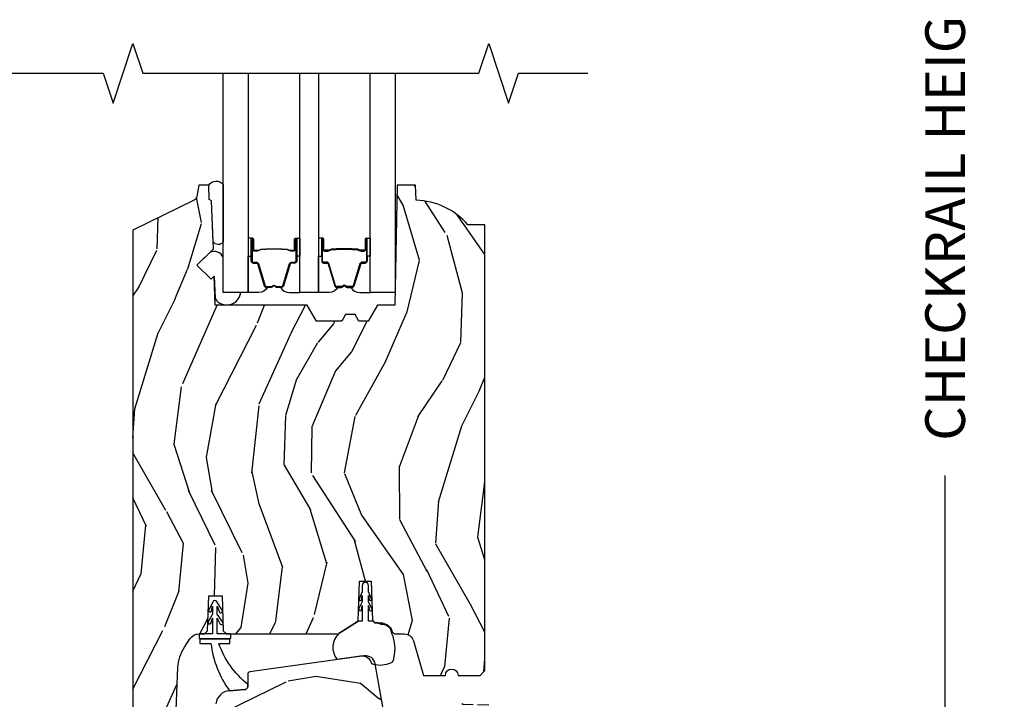
# Model space of a CAD drawing. Units: inches. Extents: x 1 to 93.9, y -0.3 to 69.6.
# Drawn here: x 47.2 to 53.4, y 49.1 to 53.3 of the extents above; entities that cross this region are included whole.
import ezdxf

# ---------------------------------------------------------------- set-up
doc = ezdxf.new("R2010")
doc.units = ezdxf.units.IN
doc.header["$MEASUREMENT"] = 0
doc.layers.get('Defpoints').update_dxf_attribs({"color": 253})
for name, color, linetype in [('ZP-ANNO-MARK', 9, 'Continuous'), ('ZP-ANNO-TEXT', 255, 'Continuous'), ('ZP-SECT-ALUM', 63, 'Continuous'), ('ZP-SECT-GLAS', 153, 'Continuous'), ('ZP-SECT-SEAL', 8, 'Continuous'), ('ZP-SECT-WDHA', 11, 'Continuous'), ('ZP-SECT-WOOD', 104, 'Continuous'), ('ZP-SECT-WSTP', 40, 'Continuous')]:
    doc.layers.add(name, color=color, linetype=linetype)
doc.styles.get("Standard").update_dxf_attribs({"font": 'arial.ttf'})
doc.dimstyles.new('3 inch Tick', dxfattribs={"dimtxt": 0.25, "dimasz": 0.125, "dimexe": 0.09375, "dimexo": 0.25, "dimgap": 0.0875, "dimtad": 1, "dimdec": 4, "dimzin": 10, "dimdsep": 46, "dimlunit": 5, "dimtxsty": 'Standard', "dimblk1": 'ARCHTICK', "dimblk2": 'ARCHTICK', "dimsah": 1, "dimcen": 0.09, "dimclrd": 256, "dimclre": 256, "dimclrt": 255, "dimadec": 3, "dimazin": 2, "dimtfac": 0.75, "dimtdec": 4, "dimtofl": 0, "dimtmove": 2, "dimatfit": 3, "dimfxl": 0, "dimfrac": 2, "dimtolj": 1, "dimtzin": 0, "dimlwd": -1, "dimlwe": -1, "dimarcsym": 0})

# ---------------------------------------------------------------- blocks, each defined once
blk = doc.blocks.new('CS AS RES W M6 MH PT (1 1-16 TP IG) V S SC')
at = {"layer": 'ZP-SECT-WDHA'}
h = blk.add_hatch(dxfattribs=at)
h.set_pattern_fill('WOOD3', color=256, scale=2, angle=73, pattern_type=2)
h.set_pattern_definition([(68.23640000000003, (7.57836746282689, -0.8608172839388715), (-8.34477137446781, -20.45396798290167), [0.240832, -23.842358]), (84.3099, (7.667662767079605, -0.6371515766022071), (0.42636909446815, 8.235181511295936), [0.305942, -9.892097999999999]), (118, (7.697995993138647, -0.3327178475299206), (-1.91261010378108, 0.5847435903937088), [0.226274, -2.602152]), (119.8476, (7.591766704940198, -0.1329296138202096), (-20.50272857977592, 35.54768828883149), [0.4386339999999991, -43.42478999999989]), (85.9946, (7.373460694448852, 0.2475207584799648), (-1.437476743240215, -18.38297247813529), [0.2668339999999991, -26.41649399999994]), (73, (7.392099052318969, 0.5137022973137277), (-1.327866102480597, 2.497352921371545), [0.5, -1.5]), (63.53769999999998, (7.538284904680353, 0.991854675295258), (-4.836323452587552, -8.978306718050995), [0.24331, -11.922214]), (67.28939999999999, (7.061962894606864, -0.7029365633886187), (-7.175302374271586, -16.6287403265194), [0.200998, -19.898754]), (73, (7.139563330670654, -0.5175230462904494), (-1.327866102480597, 2.497352921371545), [0.3, -1.7]), (101.3008, (7.227274842087496, -0.230631619501537), (-5.043499394239715, 24.54716094300748), [0.295296, -29.23435]), (125.125, (7.169408819480566, 0.05893965571002013), (7.224071108844608, -10.57415813511433), [0.45607, -22.347438]), (112.2894, (6.907003184656247, 0.4319588010798725), (-6.054586024953074, 14.3993751268171), [0.2842539999999992, -28.14108799999995]), (79.3402, (6.799190103621896, 0.6949727542418316), (2.76533439438243, 15.88561928555968), [0.362216, -17.748554]), (61.11129999999999, (6.86619172708356, 1.050937334577441), (-13.92425483963839, -25.02229161617255), [0.38833, -38.444646]), (66.29019999999998, (6.469053945909792, -0.5216661064605148), (7.17528907757296, 16.62874768410003), [0.342344, -33.89214]), (76.3665, (6.606712515754026, -0.2082173576219759), (7.443263674111081, 31.18650071420278), [0.340588, -33.718186]), (106.6901, (6.686992800240489, 0.1227736934999086), (0.7431255040166724, -4.409962367830815), [0.360556, -6.850548]), (120.4896, (6.583443360464713, 0.4681394612333634), (-15.19129255384614, 25.55825994297176), [0.325576, -32.232064]), (87.93140000000001, (6.418251994072563, 0.7486957166786965), (0.6943551067665528, 22.79293410148564), [0.310484, -30.737866]), (73, (6.429459125012357, 1.058976879845403), (-1.327866102480597, 2.497352921371545), [0.24, -1.76]), (60.00539999999998, (6.499628334145797, 1.288490021276544), (9.087905524651106, 16.04400167334359), [0.266834, -26.416494]), (73, (8.08478153678243, -0.367314714847538), (-1.327866102480597, 2.497352921371545), [0, -2]), (296.1524000000001, (7.879754187315882, -0.01183787176105966), (-18.00538888531858, 36.87554735843706), [0.438634, -43.42479]), (279.5651, (6.16047715666744, 0.1791765043594182), (1.327869099233074, -2.497352076502219), [0.1788859999999995, -4.293249999999985]), (261.1301, (6.190202064388842, 0.002778007027529839), (-1.595852046107206, -12.0603996767767), [0.282842, -13.859292]), (229.8014, (6.146590177305001, -0.2766821928310321), (-6.748938448303024, -8.393559450670804), [0.152316, -15.07923]), (99.56509999999996, (7.879754187315882, -0.01183787176105966), (-1.327869099233074, 2.497352076502219), [0.2236059999999999, -4.248529999999999]), (79.7098, (7.84259805266413, 0.2086602499038293), (-3.350093459302556, -17.79822734718652), [0.342344, -33.89214]), (62.87529999999996, (7.903752242031345, 0.5454987351201623), (15.67848221527704, 30.76012413734089), [0.568858, -56.31699200000001]), (62.69520000000001, (7.788754509138755, -0.9251390589778907), (5.421060729349783, 10.89091849633435), [0.223606, -22.137072]), (88.5241, (7.89132847441627, -0.7264468808549225), (-0.6943538178398221, -22.79293551970828), [0.37363, -36.989452]), (115.8789, (7.900951812520162, -0.3529399982359678), (15.34964888471387, -31.88084594068392), [0.3821, -37.827846]), (107.6952, (7.734176653292138, -0.009158023338386556), (-7.540852312839225, 23.21929303946757), [0.316228, -31.306548]), (82.4623, (7.638058440446713, 0.2921081200620961), (1.01111154669365, 10.14779136076372), [0.364966, -11.80056]), (66.41809999999998, (7.685933968789101, 0.6539201344921253), (-13.76583238823937, -31.34488541092399), [0.52345, -51.82156]), (64.86989999999992, (7.310602131157253, -0.7789532066165066), (-5.421068605812717, -10.89091361125097), [0.282842, -13.859292]), (84.3099, (7.430718398718142, -0.5228827431357672), (0.42636909446815, 8.235181511295936), [0.305942, -9.892097999999999]), (115.5104, (7.461051624777184, -0.2184490140635091), (12.69389479119331, -26.88614988798455), [0.325576, -32.232064]), (118, (7.320833787598758, 0.07538590240662302), (-1.91261010378108, 0.5847435903937088), [0.367696, -2.460732]), (90.35399999999981, (7.148211194276286, 0.4000417821849283), (0.04876202922805728, -27.20289793979688), [0.335262, -33.190848]), (69.63350000000003, (7.146139664191253, 0.7352964745653594), (-11.26852463519538, -30.01700107381327), [0.340588, -33.718186]), (55.89729999999997, (7.264672138916239, 1.054592657498347), (11.58525502309056, 17.37187083675603), [0.27203, -26.930912]), (64.2538, (6.832449753175723, -0.6327673542551508), (6.005821017315288, 12.80351945054413), [0.263058, -26.042834]), (87.93140000000001, (6.946718586642163, -0.3958229858936591), (0.6943551067665528, 22.79293410148564), [0.310484, -30.737866]), (105.0054, (6.957925717581929, -0.08554182272695243), (2.814114219735262, -11.31727641611973), [0.37736, -18.490604]), (122.8991, (6.860223711900602, 0.2789500401257783), (18.43175097613515, -28.64036637139408), [0.49679, -49.18218]), (88.94539999999999, (6.590386850145933, 0.6960688098286028), (-0.4263644116476313, -8.235181634652655), [0.291204, -14.269016]), (66.99100000000001, (6.595746546991251, 0.9872238778760618), (7.760042155334039, 18.54135163249375), [0.3821, -37.827846]), (49.80139999999996, (6.74509998502441, 1.338924816953096), (6.748938448303026, 8.393559450670802), [0.152316, -15.07923]), (63.53769999999998, (6.258666899597898, -0.4573443314214956), (-4.836323452587552, -8.978306718050995), [0.24331, -11.922214]), (83.00800000000001, (6.36708829896989, -0.2395260581792797), (2.606951578708771, 22.20819262847393), [0.345254, -34.1801]), (110.4054, (6.409116393217829, 0.1031598611315019), (-11.52445423798903, 30.71134915766887), [0.428018, -42.37385]), (102.0546, (8.172493048199243, -0.08042328805862553), (-3.557234008732982, 15.72724097270063), [0.205912, -20.385348]), (83.7843, (8.129489479453042, 0.1209487384869874), (-3.618064673815971, -32.35598179133584), [0.4275519999999992, -42.32756599999988]), (65.87499999999999, (8.175781214959528, 0.5459864723692931), (-6.00581031409047, -12.80352490518391), [0.4837359999999999, -15.64078])])
edge = h.paths.add_edge_path()
edge.add_line((5.602010627554336, 4.544776336455385), (5.494152414904789, 4.544776336455385))
edge.add_arc((5.15901065385431, 4.262776336455403), 0.4380000000000078, 40.07843002828685, 88.82260659928049)
edge.add_line((5.168010653854878, 4.700683860939733), (5.164724872254311, 4.794776336455385))
edge.add_line((5.164724872254311, 4.794776336455385), (5.048189227954339, 4.794776336455385))
edge.add_line((5.048189227954339, 4.794776336455385), (5.035010653854329, 4.03977633645539))
edge.add_line((5.035010653854329, 4.03977633645539), (4.925010653854343, 4.03977633645539))
edge.add_line((4.925010653854343, 4.03977633645539), (4.867275626954324, 3.939776336455395))
edge.add_line((4.867275626954324, 3.939776336455395), (4.807275626954322, 3.939776336455395))
edge.add_line((4.807275626954322, 3.939776336455395), (4.783604265954324, 3.980776336455392))
edge.add_line((4.783604265954324, 3.980776336455392), (4.723604265954322, 3.980776336455392))
edge.add_line((4.723604265954322, 3.980776336455392), (4.699932904854336, 3.939776336455395))
edge.add_line((4.699932904854336, 3.939776336455395), (4.539932904854339, 3.939776336455395))
edge.add_line((4.539932904854339, 3.939776336455395), (4.48219787795432, 4.03977633645539))
edge.add_line((4.48219787795432, 4.03977633645539), (3.903511079854326, 4.03977633645539))
edge.add_line((3.903511079854326, 4.03977633645539), (3.897102905754338, 4.223282433055374))
edge.add_line((3.897102905754338, 4.223282433055374), (3.876596809154336, 4.202776336455372))
edge.add_line((3.876596809154336, 4.202776336455372), (3.788208461454332, 4.291164684055389))
edge.add_line((3.788208461454332, 4.291164684055389), (3.891138025754316, 4.394094248355373))
edge.add_line((3.891138025754316, 4.394094248355373), (3.880597601754317, 4.695932498455392))
edge.add_line((3.880597601754317, 4.695932498455392), (3.865279624954326, 4.704776336455382))
edge.add_line((3.865279624954326, 4.704776336455382), (3.862136755754335, 4.794776336455385))
edge.add_line((3.862136755754335, 4.794776336455385), (3.799796435554327, 4.794776336455385))
edge.add_line((3.799796435554327, 4.794776336455385), (3.787160102398531, 4.723109863561177))
edge.add_arc((3.757615869808205, 4.728319308891173), 0.02999999999995751, 295.9999999999121, 350.0000000000092, ccw=False)
edge.add_line((3.77076700421182, 4.701355487502212), (3.384510627554306, 4.512965665064968))
edge.add_line((3.384510627554306, 4.512965665064968), (3.384510627554306, 1.363210398360565))
edge.add_line((3.384510627554306, 1.363210398360565), (3.425595111537433, 1.315584715018474))
edge.add_arc((3.471026563298793, 1.354776336455387), 0.05999999999999222, 220.782827500327, 269.9999999999593)
edge.add_line((3.47102656329875, 1.294776336455385), (3.51102656329877, 1.294776336455385))
edge.add_line((3.51102656329877, 1.294776336455385), (3.561588491254327, 1.305719363055374))
edge.add_line((3.561588491254327, 1.305719363055374), (3.563371444654337, 1.356776467855383))
edge.add_line((3.563371444654337, 1.356776467855383), (3.621184579854315, 1.356776467855383))
edge.add_arc((3.621184579854329, 1.387776467855389), 0.03100000000000591, 269.9999999999737, 357.5968259823433)
edge.add_line((3.652157315626454, 1.38647660678933), (3.667807096257803, 1.759375322838082))
edge.add_arc((3.917587223454291, 1.748892572355373), 0.2499999999999523, 146.5323728275027, 177.5968259938165, ccw=False)
edge.add_line((3.709037838403731, 1.886759007701386), (3.743823557730451, 1.939379069737612))
edge.add_arc((3.802217385554314, 1.900776467855394), 0.07000000000000008, 90, 146.5323728418978, ccw=False)
edge.add_line((3.802217385554314, 1.970776467855387), (3.834579540054335, 1.970776467855387))
edge.add_line((3.834579540054335, 1.970776467855387), (3.855277530054337, 1.990764284455395))
edge.add_line((3.855277530054337, 1.990764284455395), (3.862955953354316, 2.210645558655386))
edge.add_line((3.862955953354316, 2.210645558655386), (3.946203126854329, 2.210645558655386))
edge.add_line((3.946203126854329, 2.210645558655386), (3.953881550154335, 1.990764284455395))
edge.add_line((3.953881550154335, 1.990764284455395), (3.974579540054322, 1.970776467855387))
edge.add_line((3.974579540054322, 1.970776467855387), (4.677511130254317, 1.970776467855387))
edge.add_line((4.677511130254317, 1.970776467855387), (4.803202063554323, 2.050507098255395))
edge.add_line((4.803202063554323, 2.050507098255395), (4.812010627554315, 2.302751367855393))
edge.add_line((4.812010627554315, 2.302751367855393), (4.885010627554323, 2.302751367855393))
edge.add_line((4.885010627554323, 2.302751367855393), (4.893635500154318, 2.055767330255378))
edge.add_line((4.893635500154318, 2.055767330255378), (4.909158992654312, 2.04077646785538))
edge.add_line((4.909158992654312, 2.04077646785538), (4.944676976954327, 2.04077646785538))
edge.add_arc((4.944676977009408, 1.965776467855392), 0.07499999999998863, 19.853885030616482, 90.00000004207902, ccw=False)
edge.add_arc((5.0443765256543, 2.001776467855393), 0.03099999999999107, 199.8538850163734, 270.0000000000263)
edge.add_line((5.044376525654314, 1.970776467855387), (5.093767354454343, 1.970776467855387))
edge.add_arc((5.093767354454343, 1.910776467855385), 0.06000000000000227, 16.152310750251615, 90, ccw=False)
edge.add_line((5.151398888469288, 1.927467971295272), (5.214447857454331, 1.709775849355395))
edge.add_line((5.214447857454331, 1.709775849355395), (5.35272924245433, 1.709775849355395))
edge.add_arc((5.392729242454323, 1.709775849355395), 0.03999999999999204, 0, 180, ccw=False)
edge.add_line((5.432729242454315, 1.709775849355395), (5.57101062755433, 1.709775849355395))
edge.add_line((5.57101062755433, 1.709775849355395), (5.602010627554336, 1.740775849355373))
edge.add_line((5.602010627554336, 1.740775849355373), (5.602010627554336, 4.544776336455385))
h = blk.add_hatch(dxfattribs=at)
h.set_pattern_fill('WOOD3', color=256, scale=2, angle=163, pattern_type=2)
h.set_pattern_definition([(158.2364, (5.571731290741354, 1.389448175806706), (20.45396798290167, -8.344771374467806), [0.240832, -23.842358]), (174.3099, (5.34806558340469, 1.478743480059421), (-8.235181511295936, 0.4263690944681484), [0.305942, -9.892097999999999]), (208, (5.043631854332403, 1.509076706118464), (-0.5847435903937085, -1.91261010378108), [0.226274, -2.602152]), (209.8476, (4.843843620622692, 1.402847417920015), (-35.54768828883149, -20.50272857977593), [0.438634, -43.42479]), (175.9946, (4.463393248322518, 1.184541407428668), (18.38297247813529, -1.437476743240211), [0.266834, -26.416494]), (163, (4.197211709488755, 1.203179765298785), (-2.497352921371544, -1.327866102480598), [0.5, -1.5]), (153.5377, (3.719059331507225, 1.349365617660169), (8.978306718050995, -4.83632345258755), [0.24331, -11.922214]), (157.2894, (5.413850570191073, 0.8730436075866805), (16.62874032651941, -7.175302374271584), [0.200998, -19.898754]), (163, (5.228437053092932, 0.9506440436504704), (-2.497352921371544, -1.327866102480598), [0.3, -1.7]), (191.3008, (4.94154562630402, 1.038355555067312), (-24.54716094300747, -5.043499394239721), [0.295296, -29.23435]), (215.125, (4.651974351092463, 0.980489532460382), (10.57415813511433, 7.224071108844612), [0.45607, -22.347438]), (202.2894, (4.27895520572261, 0.7180838976360633), (-14.3993751268171, -6.054586024953077), [0.284254, -28.141088]), (169.3402, (4.015941252560651, 0.6102708166017123), (-15.88561928555968, 2.765334394382427), [0.362216, -17.748554]), (151.1113000000001, (3.659976672225042, 0.6772724400633763), (25.02229161617255, -13.92425483963839), [0.38833, -38.444646]), (156.2902000000001, (5.232580113262998, 0.2801346588895797), (-16.62874768410003, 7.175289077572956), [0.3423439999999996, -33.89213999999996]), (166.3665, (4.919131364424459, 0.4177932287338422), (-31.18650071420278, 7.443263674111074), [0.340588, -33.718186]), (196.6901, (4.588140313302574, 0.4980735132203051), (4.409962367830815, 0.7431255040166733), [0.360556, -6.850548]), (210.4896, (4.242774545569119, 0.3945240734445292), (-25.55825994297176, -15.19129255384614), [0.325576, -32.232064]), (177.9314, (3.962218290123786, 0.2293327070524072), (-22.79293410148565, 0.6943551067665474), [0.310484, -30.737866]), (163, (3.65193712695708, 0.2405398379921735), (-2.497352921371544, -1.327866102480598), [0.24, -1.76]), (150.0054, (3.422423985525938, 0.3107090471256413), (-16.04400167334359, 9.087905524651102), [0.266834, -26.416494]), (163, (5.078228721650021, 1.895862249762246), (-2.497352921371544, -1.327866102480598), [0, -2]), (26.15240000000003, (4.722751878563543, 1.690834900295698), (-36.87554735843706, -18.00538888531859), [0.4386339999999996, -43.42478999999995]), (9.565100000000033, (4.531737502443065, -0.02844213035274379), (2.497352076502218, 1.327869099233075), [0.178886, -4.29325]), (351.1301, (4.708135999774953, 0.001282777368658117), (12.0603996767767, -1.595852046107204), [0.282842, -13.859292]), (319.8014, (4.987596199633515, -0.04232910971518322), (8.393559450670804, -6.748938448303024), [0.152316, -15.07923]), (189.5651, (4.722751878563543, 1.690834900295698), (-2.497352076502219, -1.327869099233075), [0.2236059999999998, -4.248529999999994]), (169.7098, (4.502253756898654, 1.653678765643946), (17.79822734718652, -3.350093459302554), [0.342344, -33.89214]), (152.8753, (4.165415271682321, 1.714832955011161), (-30.7601241373409, 15.67848221527704), [0.568858, -56.31699200000001]), (152.6952, (5.636053065780374, 1.599835222118571), (-10.89091849633435, 5.421060729349781), [0.2236059999999998, -22.13707199999997]), (178.5241, (5.437360887657405, 1.702409187396086), (22.79293551970828, -0.6943538178398185), [0.37363, -36.989452]), (205.8789, (5.063854005038451, 1.712032525499978), (31.88084594068392, 15.34964888471388), [0.3821, -37.827846]), (197.6952, (4.720072030140869, 1.545257366271954), (-23.21929303946757, -7.540852312839229), [0.316228, -31.306548]), (172.4623, (4.418805886740387, 1.449139153426529), (-10.14779136076372, 1.011111546693648), [0.364966, -11.80056]), (156.4181, (4.056993872310329, 1.497014681768917), (31.344885410924, -13.76583238823937), [0.52345, -51.82156]), (154.8699, (5.489867213418989, 1.121682844137069), (10.89091361125098, -5.421068605812716), [0.282842, -13.859292]), (174.3099, (5.23379674993825, 1.241799111697958), (-8.235181511295936, 0.4263690944681484), [0.305942, -9.892097999999999]), (205.5104, (4.929363020865992, 1.272132337757), (26.88614988798455, 12.69389479119331), [0.3255759999999996, -32.23206399999995]), (208, (4.63552810439586, 1.131914500578574), (-0.5847435903937085, -1.91261010378108), [0.367696, -2.460732]), (180.354, (4.310872224617555, 0.9592919072561017), (27.20289793979688, 0.04876202922806261), [0.335262, -33.190848]), (159.6335000000001, (3.975617532237095, 0.957220377171069), (30.01700107381327, -11.26852463519537), [0.3405879999999996, -33.71818599999995]), (145.8973, (3.656321349304136, 1.075752851896056), (-17.37187083675604, 11.58525502309056), [0.27203, -26.930912]), (154.2538, (5.343681361057634, 0.6435304661555392), (-12.80351945054413, 6.005821017315287), [0.2630579999999996, -26.04283399999997]), (177.9314, (5.106736992696142, 0.7577992996219791), (-22.79293410148565, 0.6943551067665474), [0.310484, -30.737866]), (195.0054, (4.796455829529407, 0.7690064305617454), (11.31727641611973, 2.814114219735264), [0.37736, -18.490604]), (212.8991, (4.431963966676705, 0.6713044248804181), (28.64036637139407, 18.43175097613516), [0.49679, -49.18218]), (178.9454, (4.01484519697388, 0.4014675631257489), (8.235181634652655, -0.4263644116476297), [0.291204, -14.269016]), (156.991, (3.723690128926421, 0.4068272599710667), (-18.54135163249375, 7.760042155334038), [0.3821, -37.827846]), (139.8014, (3.371989189849387, 0.5561806980042263), (-8.393559450670804, 6.748938448303025), [0.152316, -15.07923]), (153.5377, (5.168258338223978, 0.06974761257771434), (8.978306718050995, -4.83632345258755), [0.24331, -11.922214]), (173.008, (4.950440064981763, 0.1781690119497057), (-22.20819262847393, 2.606951578708767), [0.345254, -34.1801]), (200.4054, (4.607754145670981, 0.2201971061976451), (-30.71134915766887, -11.52445423798904), [0.4280179999999996, -42.37384999999995]), (192.0546, (4.791337294861108, 1.983573761179059), (-15.72724097270063, -3.557234008732985), [0.205912, -20.385348]), (173.7843, (4.589965268315467, 1.940570192432858), (32.35598179133584, -3.618064673815965), [0.4275519999999997, -42.32756599999995]), (155.8750000000001, (4.16492753443319, 1.986861927939344), (12.80352490518391, -6.005810314090468), [0.4837359999999996, -15.64077999999999])])
edge = h.paths.add_edge_path()
edge.add_line((4.979199256633649, 1.393822929178924), (4.91113902173808, 1.781791200500567))
edge.add_arc((4.849579089573837, 1.770991906452679), 0.06249999999999863, 9.950000000001396, 97.99995916198175)
edge.add_line((4.840880814877664, 1.832883666948788), (4.121334164114785, 1.731758503035671))
edge.add_arc((4.123560922437008, 1.715914212348679), 0.01599999999999013, 97.99995916199968, 180.0000000000167)
edge.add_line((4.107560922437017, 1.715914212348679), (4.107560922437017, 1.63995261576909))
edge.add_arc((4.087560922437007, 1.63995261576909), 0.02000000000001023, 273.99999999751964, 359.999999999986, ccw=False)
edge.add_line((4.088956051911026, 1.620001334763828), (3.99346291536807, 1.613323804167017))
edge.add_arc((4.000020023895985, 1.519552783442293), 0.09400000000000588, 93.99999999753214, 173.0000000007199)
edge.add_line((3.906720685641545, 1.531008501721203), (3.846249719807844, 1.038512007086098))
edge.add_line((3.846249719807844, 1.038512007086126), (3.895331704006963, 1.038512007086126))
edge.add_line((3.895331704006963, 1.038512007086126), (3.897617524948544, 0.9730546596439424))
edge.add_line((3.897617524948544, 0.9730546596439353), (3.928664509849625, 0.9430729348333635))
edge.add_line((3.928664509849625, 0.9430729348333671), (3.993664509849623, 0.9430729348333635))
edge.add_line((3.993664509849623, 0.9430729348333671), (4.024711494750704, 0.9730546596439424))
edge.add_line((4.024711494750704, 0.9730546596439353), (4.026214197134664, 1.016086425719664))
edge.add_line((4.026214197134664, 1.016086425719664), (4.053344174222019, 1.040089001875682))
edge.add_line((4.053344174222019, 1.040089001875685), (5.022058164790536, 1.028817579617474))
edge.add_line((5.022058164790536, 1.028817579617453), (5.092390330268103, 0.9520537779261282))
edge.add_line((5.092390330268103, 0.9520537779261531), (5.110454595729323, 0.4347608968088039))
edge.add_line((5.110454595729323, 0.4347608968087968), (5.285869420268085, 0.4347608968087968))
edge.add_line((5.285869420268085, 0.4347608968087968), (5.330863028611816, 0.4675897668087998))
edge.add_line((5.330863028611816, 0.4675897668087998), (5.335510680268101, 0.6006810968087635))
edge.add_line((5.335510680268101, 0.6006810968087564), (5.625510680268093, 0.6006810968087564))
edge.add_line((5.625510680268093, 0.6006810968087564), (5.625510680268093, 1.524467000000008))
edge.add_arc((5.610510680268106, 1.524467000000016), 0.01499999999998991, 359.9999999999864, 449.9999999999865)
edge.add_line((5.610510680268106, 1.539467000000002), (5.5615106802681, 1.539467000000002))
edge.add_arc((5.54151068026809, 1.539467000000002), 0.02000000000000401, -178.00000000000034, 0, ccw=False)
edge.add_line((5.521522863727711, 1.538769010065948), (5.468438197991503, 1.536915252690225))
edge.add_arc((5.468961690442043, 1.521924390284937), 0.014999999999997, 91.99999999999699, 164.179999999992)
edge.add_line((5.45452984707444, 1.526013631903254), (5.419912897720366, 1.403842716713449))
edge.add_arc((5.389124965202811, 1.412566432165846), 0.03199999999999439, 272.00000000000443, 344.17999999999995, ccw=False)
edge.add_line((5.390241749097299, 1.380585925701268), (5.011834725796632, 1.367371661266517))
edge.add_arc((5.010717941902129, 1.399352167731507), 0.03200000000039644, 189.9500000000037, 272.0000000000048, ccw=False)
at = {"layer": 'ZP-SECT-ALUM'}
for points in [[(4.398244974333835, 4.380740320490872), (4.376287423148398, 4.380740130090885), (4.376326687648401, 4.385239388790865), (4.398284238756361, 4.385239579175561, 0.4167718538054743), (4.403327871433845, 4.390239388790889), (4.40332787136029, 4.455739143890867, -0.9999999999999999), (4.416328361333854, 4.455739143890867), (4.416328361333854, 4.317239388790881, -0.414213562373095), (4.404328361333853, 4.305239388790881), (4.38252836133384, 4.305239388790881, 0.3297505471403455), (4.375850454536277, 4.300297997786799), (4.333072347433841, 4.160377114190879, -0.3297505471403129), (4.322074842833842, 4.152239388790889), (4.290760563108449, 4.152239388790889, -0.1722806760193561), (4.284769142937819, 4.154366947923762), (4.276459980708438, 4.161119620890901, 0.3551009731062267), (4.270153222671269, 4.161119620826241), (4.261844060508452, 4.154366947990894, -0.1722806760193669), (4.25585264040842, 4.152239388790889), (4.224551734252856, 4.152239388790889, -0.3297505471403433), (4.213554229559293, 4.160377114186588), (4.170779473052875, 4.300287038590881, 0.3297505471403134), (4.164086174752867, 4.305239818842125), (4.142284842152861, 4.305239818790881, -0.4142135623730516), (4.130284842152861, 4.317239818790881), (4.130284842152861, 4.455740098790898, -0.9999999999999999), (4.143283422152876, 4.455740098790898), (4.143283422152876, 4.390239388790889, 0.41677185380537), (4.148327054830361, 4.385239579175561), (4.17028651608004, 4.385239388790893), (4.17032578548006, 4.380739560190875), (4.148366324252862, 4.380739750590891, -0.4201263052790415), (4.13878404145288, 4.390347861590897), (4.138784041454528, 4.455848571588859, 1.002725458719558), (4.134784842952882, 4.455620741190899), (4.134784842952882, 4.317239819590895, 0.414213562373095), (4.142284842952876, 4.309739819590902), (4.164086174752867, 4.30973981963902, -0.3298022794591735), (4.17508347255287, 4.301600659090894), (4.217859417302662, 4.161686847913074, 0.3295046441649476), (4.224551734252856, 4.156739386690901), (4.25585264040842, 4.156739388790896, 0.1722806760193902), (4.259006019408446, 4.157859156790892), (4.267315181537839, 4.164611829658043, -0.3551009731062908), (4.279298021908431, 4.164611829690898), (4.287607184071277, 4.157859156755563, 0.1722806760193696), (4.290760563108449, 4.156739388790896), (4.321768348725669, 4.156739388790868, 0.341436953931154), (4.328771808333869, 4.161679148190871), (4.371549915354223, 4.301600031731454, -0.3300455906606846), (4.38252836133384, 4.30973269929089), (4.404335050933838, 4.30973269929089, 0.414213562373095), (4.411835050933831, 4.317232699290884), (4.411835050933831, 4.455739143890867, 0.9651260379543749), (4.407826235075248, 4.455881473013164), (4.407826235133854, 4.390381717990891, -0.4211752697163336)], [(4.591568229152728, 4.380740320490872), (4.613525780338165, 4.380740130090885), (4.613486515838161, 4.385239388790865), (4.591528964730202, 4.385239579175561, -0.4167718538054743), (4.586485332052717, 4.390239388790889), (4.586485332126273, 4.455739143890867, 0.9999999999999999), (4.573484842152709, 4.455739143890867), (4.573484842152709, 4.317239388790881, 0.414213562373095), (4.585484842152709, 4.305239388790881), (4.607284842152723, 4.305239388790881, -0.3297505471403455), (4.613962748950286, 4.300297997786799), (4.656740856052721, 4.160377114190879, 0.3297505471403129), (4.66773836065272, 4.152239388790889), (4.699052640378113, 4.152239388790889, 0.1722806760193561), (4.705044060548744, 4.154366947923762), (4.713353222778125, 4.161119620890901, -0.3551009731062267), (4.719659980815294, 4.161119620826241), (4.727969142978111, 4.154366947990894, 0.1722806760193669), (4.733960563078142, 4.152239388790889), (4.765261469233707, 4.152239388790889, 0.3297505471403433), (4.77625897392727, 4.160377114186588), (4.819033730433688, 4.300287038590881, -0.3297505471403134), (4.825727028733695, 4.305239818842125), (4.847528361333701, 4.305239818790881, 0.4142135623730516), (4.859528361333702, 4.317239818790881), (4.859528361333702, 4.455740098790898, 0.9999999999999999), (4.846529781333686, 4.455740098790898), (4.846529781333686, 4.390239388790889, -0.41677185380537), (4.841486148656202, 4.385239579175561), (4.819526687406523, 4.385239388790893), (4.819487418006503, 4.380739560190875), (4.8414468792337, 4.380739750590891, 0.4201263052790415), (4.851029162033683, 4.390347861590897), (4.851029162032034, 4.455848571588859, -1.002725458719558), (4.85502836053368, 4.455620741190899), (4.85502836053368, 4.317239819590895, -0.414213562373095), (4.847528360533687, 4.309739819590902), (4.825727028733695, 4.30973981963902, 0.3298022794591735), (4.814729730933692, 4.301600659090894), (4.7719537861839, 4.161686847913074, -0.3295046441649476), (4.765261469233707, 4.156739386690901), (4.733960563078142, 4.156739388790896, -0.1722806760193902), (4.730807184078117, 4.157859156790892), (4.722498021948724, 4.164611829658043, 0.3551009731062908), (4.710515181578131, 4.164611829690898), (4.702206019415286, 4.157859156755563, -0.1722806760193696), (4.699052640378113, 4.156739388790896), (4.668044854760893, 4.156739388790868, -0.341436953931154), (4.661041395152694, 4.161679148190871), (4.61826328813234, 4.301600031731454, 0.3300455906606846), (4.607284842152723, 4.30973269929089), (4.585478152552724, 4.30973269929089, -0.414213562373095), (4.577978152552731, 4.317232699290884), (4.577978152552731, 4.455739143890867, -0.9651260379543749), (4.581986968411314, 4.455881473013164), (4.581986968352709, 4.390381717990891, 0.4211752697163336)], [(4.397328361333848, 4.387239388790874), (4.397328361333848, 4.385239388790865), (4.367328361333847, 4.385239388790865, -0.1146472541542897), (4.363608462533847, 4.386355523290888), (4.358517820733852, 4.389367059390878, 0.1119859551453837), (4.355328361333846, 4.390239388790889), (4.334347068808427, 4.390234056590884, -0.0282678138081549), (4.330703792808436, 4.390399614290885), (4.326764227708424, 4.391138723690887, 0.06152450474113091), (4.323555746408431, 4.391631969790893), (4.223458301958431, 4.391631969790893, 0.06010914860314816), (4.220249820658438, 4.391138723690887), (4.215101577958421, 4.390404946490889, -0.02826781380839781), (4.21145830195843, 4.390239388790889), (4.191284842152896, 4.390239388790889), (4.179284842152867, 4.385239388790893), (4.149284842152866, 4.385239388790893), (4.149284842152866, 4.387239388790874), (4.179284842152867, 4.387239388790874), (4.191284842152896, 4.39223938879087), (4.21145830195843, 4.392239388790898, 0.02968090828441462), (4.215821200697661, 4.392522529120328), (4.220249820658438, 4.393246142690884, -0.05922473590906682), (4.223458301958431, 4.393739388790891), (4.323555746408431, 4.393739388790891, -0.06010914860314037), (4.326764227708424, 4.393246142690884), (4.3311928476692, 4.392522529120328, 0.02826781380806661), (4.335555746408431, 4.392239388790898), (4.355328361333846, 4.39223938879087, -0.1298745278511033), (4.359164151133854, 4.391027265190871), (4.363682983733867, 4.388324312190889, 0.1405766042313848), (4.367328361333847, 4.387239388790874), (4.397328361333848, 4.387239388790874)], [(4.592484842152714, 4.387239388790874), (4.592484842152714, 4.385239388790865), (4.622484842152716, 4.385239388790865, 0.1146472541542897), (4.626204740952716, 4.386355523290888), (4.631295382752711, 4.389367059390878, -0.1119859551453837), (4.634484842152716, 4.390239388790889), (4.655466134678136, 4.390234056590884, 0.0282678138081549), (4.659109410678127, 4.390399614290885), (4.663048975778139, 4.391138723690887, -0.06152450474113091), (4.666257457078132, 4.391631969790893), (4.766354901528132, 4.391631969790893, -0.06010914860314816), (4.769563382828125, 4.391138723690887), (4.774711625528141, 4.390404946490889, 0.02826781380839781), (4.778354901528132, 4.390239388790889), (4.798528361333666, 4.390239388790889), (4.810528361333695, 4.385239388790893), (4.840528361333696, 4.385239388790893), (4.840528361333696, 4.387239388790874), (4.810528361333695, 4.387239388790874), (4.798528361333666, 4.39223938879087), (4.778354901528132, 4.392239388790898, -0.02968090828441462), (4.773992002788901, 4.392522529120328), (4.769563382828125, 4.393246142690884, 0.05922473590906682), (4.766354901528132, 4.393739388790891), (4.666257457078132, 4.393739388790891, 0.06010914860314037), (4.663048975778139, 4.393246142690884), (4.658620355817362, 4.392522529120328, -0.02826781380806661), (4.654257457078131, 4.392239388790898), (4.634484842152716, 4.39223938879087, 0.1298745278511033), (4.630649052352709, 4.391027265190871), (4.626130219752696, 4.388324312190889, -0.1405766042313848), (4.622484842152716, 4.387239388790874), (4.592484842152714, 4.387239388790874)]]:
    blk.add_lwpolyline(points, format="xyb", close=True, dxfattribs=at)
at = {"layer": 'ZP-SECT-GLAS'}
for points in [[(4.110706601743317, 5.500000000035214), (4.110706601743317, 4.119750136972215), (3.953406601743296, 4.119750136972215), (3.953406601743296, 5.500000000035214)], [(4.553906601743279, 5.500000000035271), (4.553906601743279, 4.1197501369723), (4.435906601743284, 4.1197501369723), (4.435906601743284, 5.500000000035271)], [(5.036406601743295, 5.500000000035357), (5.036406601743295, 4.119750136972357), (4.879106601743274, 4.119750136972357), (4.879106601743274, 5.500000000035357)]]:
    blk.add_lwpolyline(points, dxfattribs=at)
at = {"layer": 'ZP-SECT-SEAL'}
for points in [[(3.953406601743296, 4.798948920994974), (3.953406601743296, 4.436928521960596, -0.5176080363103427), (3.889550269331977, 4.439561640793386), (3.880597601752186, 4.695932498405426), (3.865279624958561, 4.704776336430626), (3.862136755754335, 4.794776336455385, -0.5347378027230176), (3.953406601743268, 4.798948920995002, -0.6507721063544576)], [(4.110706601743345, 4.349250829422289), (4.130284842152861, 4.349250829422289), (4.130284842152861, 4.455739836340882, -0.4142135623746959), (4.136785087139657, 4.462240081327678), (4.110706601743345, 4.462240081327678)], [(4.435906601743369, 4.349250136972273), (4.416328361333854, 4.349250136972273), (4.416328361333854, 4.455739143890867, 0.4142135623746959), (4.409828116347086, 4.462239388877663), (4.435906601743369, 4.462239388877663)], [(4.553906601743194, 4.349250136972273), (4.573484842152709, 4.349250136972273), (4.573484842152709, 4.455739143890867, -0.4142135623746959), (4.579985087139477, 4.462239388877663), (4.553906601743194, 4.462239388877663)], [(4.879106601743217, 4.349250829422289), (4.859528361333702, 4.349250829422289), (4.859528361333702, 4.455739836340882, 0.4142135623746959), (4.853028116346906, 4.462240081327678), (4.879106601743217, 4.462240081327678)], [(3.902053400707416, 4.08151880514194, 0.7087183337186956), (4.063281625322446, 4.119716662012479), (3.953406601743296, 4.119716662012479), (3.953406601743296, 4.338738196130691, 0.4659953369985672), (3.867361026869588, 4.370317249522856), (3.788208461430628, 4.291164684079064), (3.87659680907916, 4.202776336430588), (3.897102905733561, 4.223282433084989)], [(4.110706601743374, 4.349250829422289), (4.130284842152861, 4.349250829422289), (4.130284842152861, 4.317240081240897, 0.414213562373095), (4.142284842152861, 4.305240081240896), (4.164084842212873, 4.305240081240896, -0.3297505471215607), (4.17076274896786, 4.300298690179886), (4.213540856067624, 4.160377806592635, 0.3297505471215424), (4.224538360702581, 4.152240081240905), (4.232753811217748, 4.152240081240905, -0.2651636204352941), (4.176706601743348, 4.119750829422287), (4.110706601743317, 4.119750829422287)], [(4.435906601743369, 4.349250136972273), (4.416328361333854, 4.349250136972273), (4.416328361333854, 4.317239388790881, -0.414213562373095), (4.404328361333853, 4.305239388790881), (4.38252836127387, 4.305239388790881, 0.3297505471215607), (4.375850454518883, 4.300297997729899), (4.333072347419119, 4.160377114142619, -0.3297505471215424), (4.322074842784133, 4.152239388790889), (4.313859392268967, 4.152239388790889, 0.2651636204352941), (4.369906601743395, 4.1197501369723), (4.435906601743397, 4.1197501369723)], [(4.553906601743194, 4.349250136972273), (4.573484842152709, 4.349250136972273), (4.573484842152709, 4.317239388790881, 0.414213562373095), (4.585484842152709, 4.305239388790881), (4.607284842212692, 4.305239388790881, -0.3297505471215607), (4.61396274896768, 4.300297997729899), (4.656740856067444, 4.160377114142619, 0.3297505471215424), (4.66773836070243, 4.152239388790889), (4.675953811217596, 4.152239388790889, -0.2651636204352941), (4.619906601743168, 4.1197501369723), (4.553906601743165, 4.1197501369723)], [(4.879106601743189, 4.349250829422289), (4.859528361333702, 4.349250829422289), (4.859528361333702, 4.317240081240897, -0.414213562373095), (4.847528361333701, 4.305240081240896), (4.82572836127369, 4.305240081240896, 0.3297505471215607), (4.819050454518703, 4.300298690179886), (4.776272347418939, 4.160377806592635, -0.3297505471215424), (4.765274842783981, 4.152240081240905), (4.757059392268815, 4.152240081240905, 0.2651636204352941), (4.813106601743215, 4.119750829422287), (4.879106601743246, 4.119750829422287)]]:
    blk.add_lwpolyline(points, format="xyb", close=True, dxfattribs=at)
at = {"layer": 'ZP-SECT-WOOD'}
for points in [[(3.652157315626454, 1.38647660678933), (3.667807096257803, 1.759375322838082, -0.1363804768695204), (3.709037838403731, 1.886759007701386), (3.743823557730451, 1.939379069737612, -0.2517967545634834), (3.802217385554314, 1.970776467855387), (3.834579540054335, 1.970776467855387), (3.855277530054337, 1.990764284455395), (3.862955953354316, 2.210645558655386), (3.946203126854329, 2.210645558655386), (3.953881550154335, 1.990764284455395), (3.974579540054322, 1.970776467855387), (4.677511130254317, 1.970776467855387), (4.803202063554323, 2.050507098255395), (4.812010627554315, 2.302751367855393), (4.885010627554323, 2.302751367855393), (4.893635500154318, 2.055767330255378), (4.909158992654312, 2.04077646785538), (4.944676976954327, 2.04077646785538, -0.3159998575792111), (5.015219110482718, 1.99124816597373, 0.3159998574458477), (5.044376525654314, 1.970776467855387), (5.093767354454343, 1.970776467855387, -0.3338565001398972), (5.151398888469288, 1.927467971295272), (5.214447857454331, 1.709775849355395), (5.35272924245433, 1.709775849355395, -1), (5.432729242454315, 1.709775849355395), (5.57101062755433, 1.709775849355395), (5.602010627554336, 1.740775849355373), (5.602010627554336, 4.544776336455385), (5.494152414904789, 4.544776336455385, 0.2159527045813107), (5.168010653854878, 4.700683860939733), (5.164724872254311, 4.794776336455385), (5.048189227954339, 4.794776336455385), (5.035010653854329, 4.03977633645539), (4.925010653854343, 4.03977633645539), (4.867275626954324, 3.939776336455395), (4.807275626954322, 3.939776336455395), (4.783604265954324, 3.980776336455392), (4.723604265954322, 3.980776336455392), (4.699932904854336, 3.939776336455395), (4.539932904854339, 3.939776336455395), (4.48219787795432, 4.03977633645539), (3.903511079854326, 4.03977633645539), (3.897102905754338, 4.223282433055374), (3.876596809154336, 4.202776336455372), (3.788208461454332, 4.291164684055389), (3.891138025754316, 4.394094248355373), (3.880597601754317, 4.695932498455392), (3.865279624954326, 4.704776336455382), (3.862136755754335, 4.794776336455385), (3.799796435554327, 4.794776336455385), (3.787160102398531, 4.723109863561177, -0.2400787590805825), (3.77076700421182, 4.701355487502212), (3.384510627554306, 4.512965665064968), (3.384510627554306, 1.363210398360565)], [(4.979199256633649, 1.393822929178924), (4.91113902173808, 1.78179120050055, 0.4042798198843947), (4.840880814877664, 1.832883666948788), (4.121334164114785, 1.731758503035678, 0.3738848825833467), (4.107560922437017, 1.715914212348679), (4.107560922437017, 1.63995261576909, -0.393910475627367), (4.088956051911026, 1.620001334763828), (3.99346291536807, 1.61332380416701, 0.3590366865926348), (3.906720685641545, 1.531008501721203)]]:
    blk.add_lwpolyline(points, format="xyb", dxfattribs=at)
at = {"layer": 'ZP-SECT-WSTP', "flags": 128}
for points in [[(5.015552916276903, 1.973547060867901, 0.3815124701475316), (4.955713565130253, 2.030476253268858, -0.1236377353505356), (4.93229054960284, 2.037150108091737), (4.926009510186418, 2.0407764678896), (4.909159444949836, 2.0407764678896), (4.899206358254219, 2.050388051986232, 0.01725667845290638), (4.895758104384271, 2.050507098253888), (4.868258104384239, 2.050507098253888), (4.868258104384239, 2.149913056844809), (4.873275753588558, 2.123069676117922, 1.049109854001493), (4.890043885779392, 2.128735560698431), (4.868258104384239, 2.17300709825389), (4.868258104384239, 2.212413056844809), (4.872399927344645, 2.186524914334569, 1.172300847503366), (4.887353435494759, 2.191812615897959), (4.868258104384239, 2.23550709825389), (4.868258104384239, 2.275507098253883, 1), (4.828258104384219, 2.275507098253883), (4.828258104384247, 2.23550709825389), (4.809827442634628, 2.192021678552436, 1.146227645115318), (4.8241759208492, 2.186068773362024), (4.828258104384247, 2.212413056844809), (4.828258104384247, 2.17300709825389), (4.80763061107649, 2.130151350475046, 1.074324862255583), (4.824087425323597, 2.122790549984529), (4.828258104384247, 2.149913056844809), (4.828258104384247, 2.050507098253888), (4.803202515858771, 2.050507098253888), (4.680913317584128, 1.972934320210641, 0.3820871042783093), (4.669392510323547, 1.811685318541265), (4.817381214463893, 1.83248366698416, -0.3848330225330588), (4.88677369855921, 1.785507098253902, 0.1906544452580912), (4.99725810438423, 1.785507098253902, 0.4382549874315609), (5.028155510330549, 1.819027079560897, 0.1719684162809059)], [(3.995877540348914, 1.940776467854221, 0.4142135623729649), (4.00087754034891, 1.945776467854216), (4.00087754034891, 1.965776467854198, 0.4142135623731211), (3.995877540348914, 1.970776467854193), (3.915877540348902, 1.970776467854193), (3.915877540348902, 2.070373056009885), (3.933633830036001, 2.033099195622356, 0.9974416481443629), (3.950059040358042, 2.045412218585284), (3.915877540348902, 2.095776467854222), (3.915877540348902, 2.145373056009873), (3.930107193416916, 2.107915461729476, 1.037253597827706), (3.946918031200198, 2.121234331280107), (3.914779222106233, 2.171410582187264, 0.6737232106469686), (3.886975858591569, 2.171410582187264), (3.861858831332142, 2.12234228707382, 0.9441448140452365), (3.878571687546355, 2.113954467735653), (3.885877540348901, 2.145373056009873), (3.885877540348901, 2.095776467854193), (3.857914373307722, 2.046420901539818, 0.7463258394230367), (3.876326180962536, 2.037249569396749), (3.885877540348901, 2.070373056009856), (3.885877540348901, 1.970776467854222), (3.805877540348916, 1.970776467854193, 0.4142135623730949), (3.800877540348921, 1.965776467854198), (3.800877540348921, 1.945776467854216, 0.4142135623729911), (3.805877540348916, 1.940776467854221), (3.805877540348916, 1.911276467854208), (3.87587754034891, 1.911276467854208, 0.1312805823112538), (3.993462915368013, 1.613323804167038), (4.088956051911026, 1.620001334763828, 0.3939104756279462), (4.107560922436988, 1.63995261576909), (4.107560922436988, 1.654444379484858, -0.1432680500593404), (3.925877540348921, 1.911276467854208), (3.995877540348914, 1.911276467854208), (3.995877540348914, 1.940776467854221), (3.805877540348916, 1.940776467854221)]]:
    blk.add_lwpolyline(points, format="xyb", close=True, dxfattribs=at)
blk = doc.blocks.new('_ArchTick')
at = {"color": 0, "linetype": 'ByBlock', "const_width": 0.15}
blk.add_lwpolyline([(-0.5, -0.5), (0.5, 0.5)], dxfattribs=at)
blk = doc.blocks.new('*D204')
at = {"layer": 'Defpoints', "color": 0}
for p in [(50.12551068026806, 57.05684339900708), (53, 57.05684339900708), (50.125, 47.5)]:
    blk.add_point(p, dxfattribs=at)
at = {"layer": 'ZP-ANNO-TEXT', "color": 2}
for p, q in [((50.37551068026806, 57.05684339900708), (53.09375, 57.05684339900708)), ((53, 57.05684339900708), (53, 54.03301500682127)), ((52.99999999999999, 47.5), (53, 50.46698499317871)), ((50.375, 47.5), (53.09374999999999, 47.5))]:
    blk.add_line(p, q, dxfattribs=at)
at = {"layer": 'ZP-ANNO-TEXT', "color": 2, "xscale": 0.125, "yscale": 0.125, "zscale": 0.125}
for p, rotation in [((53, 57.05684339900708), 90), ((52.99999999999999, 47.5), 270)]:
    blk.add_blockref('_ArchTick', p, dxfattribs=dict(at, rotation=rotation))
at = {"layer": 'ZP-ANNO-TEXT', "color": 255, "insert": (53, 52.25), "char_height": 0.25, "attachment_point": 5, "rotation": 90}
blk.add_mtext('\\A1;CHECKRAIL HEIGHT', dxfattribs=at)

msp = doc.modelspace()

# ---------------------------------------------------------------- linework, layer by layer
at = {"layer": 'ZP-ANNO-MARK'}
msp.add_lwpolyline([(43.5, 53), (44.5, 53), (44.5625, 52.8125), (44.6875, 53.1875), (44.75, 53), (47.69701065385428, 53), (47.75951065385428, 52.8125), (47.88451065385428, 53.1875), (47.94701065385428, 53), (50.06301066707806, 53), (50.12551066707806, 53.1875), (50.25051066707806, 52.8125), (50.31301066707806, 53), (50.75, 53)], dxfattribs=at)

# ---------------------------------------------------------------- block references
msp.add_blockref('CS AS RES W M6 MH PT (1 1-16 TP IG) V S SC', (44.5, 47.5))

# ---------------------------------------------------------------- dimensions: what is measured, and where the dimension line sits
at = {"layer": 'ZP-ANNO-TEXT'}
dim = msp.add_linear_dim(base=(53, 57.05684339900708), p1=(50.125, 47.5), p2=(50.12551068026806, 57.05684339900708), angle=90, text='CHECKRAIL HEIGHT', dimstyle='3 inch Tick', override={"dimscale": 1, "dimlfac": 1, "dimpost": '"\\X', "dimclrd": 2, "dimclre": 2}, dxfattribs=at)
dim.commit()
dim.dimension.update_dxf_attribs({"geometry": '*D204', "text_midpoint": (53, 52.25), "dimtype": 160})

doc.saveas('drawing.dxf')
